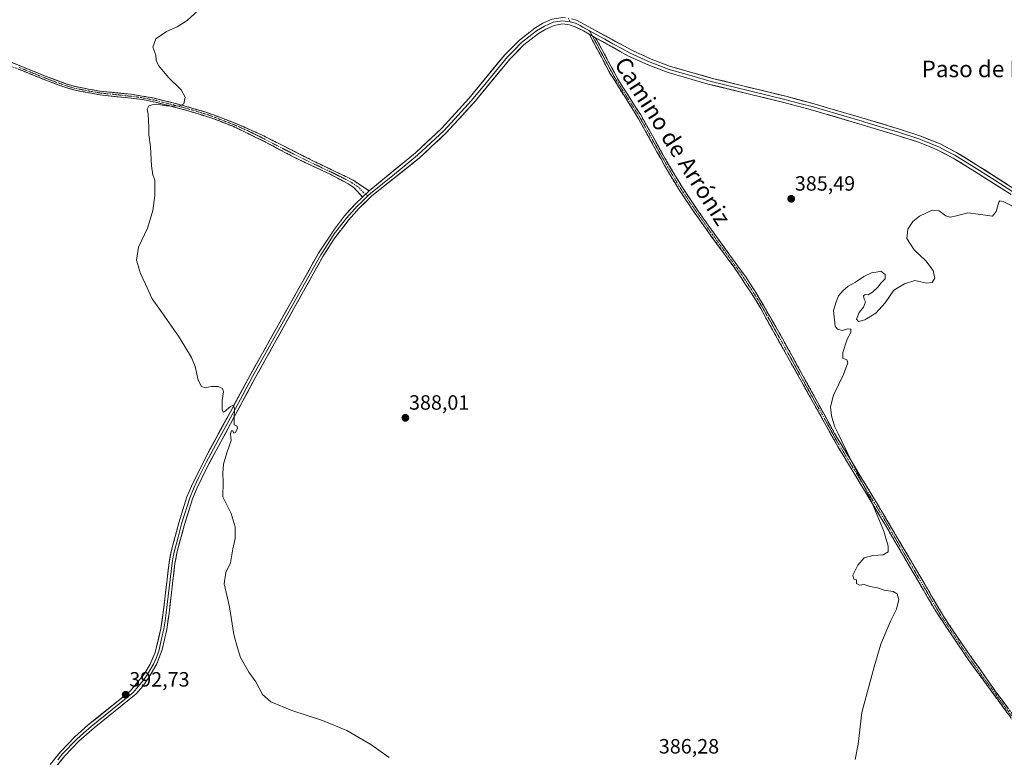
# Model space of a CAD drawing. Units: metres. Extents: x 580426 to 583877, y 4705764 to 4708117.
# Drawn here: x 581151 to 581627, y 4706087 to 4706444 of the extents above; entities that cross this region are included whole.
import ezdxf
from ezdxf.enums import TextEntityAlignment as Align

# ---------------------------------------------------------------- set-up
doc = ezdxf.new("R2010")
doc.units = ezdxf.units.M
doc.header["$MEASUREMENT"] = 0
doc.linetypes.add('TRAZO_Y_PUNTO', pattern=[1, 0.5, -0.25, 0, -0.25])
doc.linetypes.add('TRAZOSX2', pattern=[1.5, 1, -0.5])
for name, color, linetype, lineweight in [('Camino', 19, 'TRAZOSX2', 0), ('Camino Cxs', 19, 'Continuous', 0), ('Camino eje', 19, 'TRAZO_Y_PUNTO', 0), ('Carátula', 7, 'Continuous', 5), ('Curva de nivel normal', 36, 'Continuous', 0), ('Layer 0', 7, 'Continuous', 0), ('Punto de cota en terreno', 7, 'Continuous', 0), ('Rótulo de punto de cota en terreno', 19, 'Continuous', 0), ('Texto cartográfico', 19, 'Continuous', 0)]:
    doc.layers.add(name, color=color, linetype=linetype, lineweight=lineweight)
doc.styles.add('Arial', font='txt', dxfattribs={"height": 0.2})

# ---------------------------------------------------------------- blocks, each defined once
blk = doc.blocks.new('*U184')
at = {"layer": 'Curva de nivel normal', "color": 36, "linetype": 'Continuous', "lineweight": 0}
blk.add_polyline3d([(581632.62, 4706352.8, 385), (581626.84, 4706355.69, 385), (581625.16, 4706355.97, 385), (581624.8, 4706355.26, 385), (581623.4, 4706350.85, 385), (581621.62, 4706348.47, 385), (581619.51, 4706348.87, 385), (581614.79, 4706349.54, 385), (581609.79, 4706350.2, 385), (581604.21, 4706348.63, 385), (581601.27, 4706348.02, 385), (581599.1, 4706348.72, 385), (581595.82, 4706351.07, 385), (581592.49, 4706351.45, 385), (581586.44, 4706348.57, 385), (581583.15, 4706345.91, 385), (581580.77, 4706342.21, 385), (581580.21, 4706337.79, 385), (581583.87, 4706332.28, 385), (581589.46, 4706326.87, 385), (581593, 4706322.32, 385), (581593.76, 4706318.57, 385), (581592.52, 4706316.46, 385), (581589.86, 4706316.1, 385), (581584.04, 4706317.38, 385), (581579.16, 4706315.82, 385), (581573.91, 4706312.76, 385), (581569.82, 4706306.66, 385), (581565.24, 4706301.61, 385), (581560, 4706298.38, 385), (581556.87, 4706297.56, 385), (581555.91, 4706298.75, 385), (581557.14, 4706301.91, 385), (581559.27, 4706304.44, 385), (581560.29, 4706307.04, 385), (581559.63, 4706308.44, 385), (581559.35, 4706309.99, 385), (581560.1, 4706310.57, 385), (581561.57, 4706310.54, 385), (581563.69, 4706311.77, 385), (581566.29, 4706314.12, 385), (581567.82, 4706316.24, 385), (581569.8, 4706318.24, 385), (581569.84, 4706320.3, 385), (581567.63, 4706321.97, 385), (581565.49, 4706321.5, 385), (581563.16, 4706321.13, 385), (581559.49, 4706319.34, 385), (581555.49, 4706316.58, 385), (581551.82, 4706314.71, 385), (581549.36, 4706312.36, 385), (581547.12, 4706310.04, 385), (581546.02, 4706307.1, 385), (581544.71, 4706302.96, 385), (581545.64, 4706295.36, 385), (581546.68, 4706293.94, 385), (581549.08, 4706293.21, 385), (581551.49, 4706294, 385), (581553.16, 4706293.91, 385), (581553.16, 4706292.24, 385), (581551.36, 4706289.11, 385), (581549.23, 4706282.64, 385), (581549.36, 4706279.92, 385), (581551.16, 4706279.07, 385), (581551.67, 4706277.56, 385), (581549.67, 4706272, 385), (581544.82, 4706261.98, 385), (581543.24, 4706256.3, 385), (581543.73, 4706251.89, 385), (581545.25, 4706247, 385), (581547.05, 4706243.47, 385), (581552.56, 4706231.96, 385), (581562.61, 4706211.62, 385), (581569.14, 4706196.2, 385), (581571.23, 4706188.97, 385), (581571.16, 4706186.23, 385), (581568.82, 4706184.64, 385), (581563.82, 4706184.42, 385), (581559.68, 4706183.19, 385), (581556.6, 4706179.78, 385), (581554.17, 4706174.88, 385), (581554.57, 4706173.01, 385), (581555.91, 4706172.65, 385), (581555.9, 4706170.9, 385), (581557.32, 4706170.1, 385), (581559.62, 4706170.43, 385), (581562.49, 4706169.35, 385), (581566.03, 4706168.77, 385), (581569.26, 4706167.66, 385), (581573.56, 4706166.97, 385), (581575.51, 4706165.92, 385), (581576.36, 4706163.1, 385), (581575.26, 4706158.45, 385), (581572.27, 4706152.56, 385), (581567.65, 4706141.56, 385), (581564.44, 4706130.56, 385), (581558.54, 4706108.43, 385), (581556.67, 4706093.12, 385), (581555.21, 4706085.74, 385)], dxfattribs=at)
blk = doc.blocks.new('5PATER')
at = {"layer": 'Carátula', "linetype": 'Continuous', "lineweight": 5}
h = blk.add_hatch(color=250, dxfattribs=at)
edge = h.paths.add_edge_path()
edge.add_ellipse((0, 0.01), major_axis=(-1.33, -1.34), ratio=0.999422, start_angle=0, end_angle=360)

msp = doc.modelspace()

# ---------------------------------------------------------------- linework, layer by layer
at = {"layer": 'Camino', "color": 19, "linetype": 'TRAZOSX2', "lineweight": 0}
for points in [[(581644.11, 4706087.65), (581610.36, 4706133.4), (581594.25, 4706157.46), (581588.34, 4706167.55), (581567.57, 4706202.99), (581546.81, 4706237.18), (581507.23, 4706307.97), (581497.87, 4706322.16), (581496.5, 4706324.02), (581485.48, 4706339.09), (581476.9, 4706351.16), (581470.1, 4706361.33), (581464.92, 4706369.83), (581459.38, 4706379.7), (581450.23, 4706395.98), (581436.64, 4706417.73), (581428.66, 4706432.7), (581426.6, 4706436.58)], [(581429.65, 4706434.88), (581440.74, 4706414.34), (581451.53, 4706397.49), (581464.05, 4706375.12), (581471.68, 4706362.34), (581478.45, 4706352.22), (581487, 4706340.19), (581502.29, 4706319.14), (581508.83, 4706308.95), (581518.81, 4706291.61), (581534.14, 4706263.74), (581545.32, 4706243.42), (581569.19, 4706203.96), (581590.83, 4706167.21), (581598.48, 4706154.21), (581606.82, 4706141.75), (581623.51, 4706118.19), (581635.39, 4706102.11)], [(581316.9, 4706357.72), (581314.26, 4706360.7), (581312.77, 4706362.39), (581309.96, 4706364.25), (581301.62, 4706368.65), (581283.64, 4706377.14), (581268.87, 4706384.92), (581254.66, 4706391.85), (581250.8, 4706393.36), (581244.52, 4706395.82), (581231.52, 4706399.84), (581218.09, 4706403.33), (581210.48, 4706404.95), (581189.77, 4706407.25), (581177.7, 4706409.47), (581172.91, 4706410.89), (581163.74, 4706414.27), (581137.51, 4706424.9)], [(581138.16, 4706426.55), (581164.38, 4706415.93), (581173.47, 4706412.58), (581178.12, 4706411.2), (581184.39, 4706410.05), (581190.03, 4706409.01), (581204.95, 4706407.49), (581215.66, 4706405.73), (581228.18, 4706402.59), (581241.61, 4706398.75), (581250.77, 4706395.24), (581255.31, 4706393.51), (581267.78, 4706388.02), (581292.96, 4706375.33), (581312.33, 4706365.96), (581317.43, 4706362.59), (581320.19, 4706360.77)]]:
    msp.add_lwpolyline(points, dxfattribs=at)
at = {"layer": 'Camino Cxs', "color": 19, "linetype": 'Continuous', "lineweight": 0}
for points in [[(581426.6, 4706436.58), (581429.65, 4706434.88)], [(581320.19, 4706360.77), (581316.9, 4706357.72)]]:
    msp.add_lwpolyline(points, dxfattribs=at)
for points in [[(581630.05, 4706106.71, 384.07), (581627.24, 4706110.53, 384.11), (581624.42, 4706114.34, 384.13), (581621.61, 4706118.15, 384.16), (581618.8, 4706121.96, 384.19), (581615.99, 4706125.78, 384.21), (581613.17, 4706129.59, 384.25), (581610.36, 4706133.4, 384.28), (581607.68, 4706137.41, 384.32), (581604.99, 4706141.42, 384.32), (581602.31, 4706145.43, 384.34), (581599.62, 4706149.44, 384.36), (581596.94, 4706153.45, 384.46), (581594.25, 4706157.46, 384.5), (581592.28, 4706160.82, 384.55), (581590.31, 4706164.19, 384.58), (581588.34, 4706167.55, 384.64), (581586.03, 4706171.49, 384.62), (581583.72, 4706175.43, 384.61), (581581.42, 4706179.36, 384.6), (581579.11, 4706183.3, 384.64), (581576.8, 4706187.24, 384.72), (581574.49, 4706191.18, 384.76), (581572.19, 4706195.11, 384.82), (581569.88, 4706199.05, 384.83), (581567.57, 4706202.99, 384.89), (581564.98, 4706207.26, 384.9), (581562.38, 4706211.54, 384.99), (581559.79, 4706215.81, 385.01), (581557.19, 4706220.09, 385.06), (581554.6, 4706224.36, 385.06), (581552, 4706228.63, 385.1), (581549.41, 4706232.91, 385.12), (581546.81, 4706237.18, 385.17), (581544.48, 4706241.34, 385.17), (581542.15, 4706245.51, 385.2), (581539.83, 4706249.67, 385.21), (581537.5, 4706253.84, 385.29), (581535.17, 4706258, 385.31), (581532.84, 4706262.16, 385.35), (581530.51, 4706266.33, 385.32), (581528.18, 4706270.49, 385.31), (581525.86, 4706274.66, 385.23), (581523.53, 4706278.82, 385.24), (581521.2, 4706282.99, 385.17), (581518.87, 4706287.15, 385.21), (581516.54, 4706291.31, 385.19), (581514.21, 4706295.48, 385.22), (581511.89, 4706299.64, 385.24), (581509.56, 4706303.81, 385.23), (581507.23, 4706307.97, 385.27), (581504.89, 4706311.52, 385.31), (581502.55, 4706315.07, 385.37), (581500.21, 4706318.61, 385.38), (581497.87, 4706322.16, 385.41), (581496.5, 4706324.02, 385.36), (581493.75, 4706327.79, 385.43), (581490.99, 4706331.56, 385.44), (581488.24, 4706335.32, 385.51), (581485.48, 4706339.09, 385.51), (581482.62, 4706343.11, 385.55), (581479.76, 4706347.14, 385.63), (581476.9, 4706351.16, 385.7), (581474.63, 4706354.55, 385.75), (581472.37, 4706357.94, 385.76), (581470.1, 4706361.33, 385.81), (581467.51, 4706365.58, 385.9), (581464.92, 4706369.83, 385.98), (581463.07, 4706373.12, 386.02), (581461.23, 4706376.41, 386.05), (581459.38, 4706379.7, 386.17), (581457.09, 4706383.77, 386.24), (581454.81, 4706387.84, 386.25), (581452.52, 4706391.91, 386.34), (581450.23, 4706395.98, 386.4), (581447.97, 4706399.61, 386.49), (581445.7, 4706403.23, 386.5), (581443.44, 4706406.86, 386.59), (581441.17, 4706410.48, 386.64), (581438.91, 4706414.11, 386.77), (581436.64, 4706417.73, 386.84), (581434.65, 4706421.47, 386.96), (581432.65, 4706425.22, 387.05), (581430.66, 4706428.96, 387.15), (581428.66, 4706432.7, 387.36), (581426.6, 4706436.58, 387.49), (581429.65, 4706434.88, 387.47), (581429.65, 4706434.88, 387.47), (581431.87, 4706430.77, 387.28), (581434.09, 4706426.66, 387.11), (581436.3, 4706422.56, 386.95), (581438.52, 4706418.45, 386.83), (581440.74, 4706414.34, 386.69), (581442.9, 4706410.97, 386.63), (581445.06, 4706407.6, 386.55), (581447.21, 4706404.23, 386.48), (581449.37, 4706400.86, 386.47), (581451.53, 4706397.49, 386.36), (581453.62, 4706393.76, 386.32), (581455.7, 4706390.03, 386.22), (581457.79, 4706386.31, 386.2), (581459.88, 4706382.58, 386.14), (581461.96, 4706378.85, 386.05), (581464.05, 4706375.12, 386.04), (581466.59, 4706370.86, 385.91), (581469.14, 4706366.6, 385.89), (581471.68, 4706362.34, 385.71), (581473.94, 4706358.97, 385.71), (581476.19, 4706355.59, 385.63), (581478.45, 4706352.22, 385.64), (581481.3, 4706348.21, 385.49), (581484.15, 4706344.2, 385.53), (581487, 4706340.19, 385.45), (581489.55, 4706336.68, 385.47), (581492.1, 4706333.17, 385.37), (581494.65, 4706329.67, 385.39), (581497.19, 4706326.16, 385.34), (581499.74, 4706322.65, 385.37), (581502.29, 4706319.14, 385.3), (581504.47, 4706315.74, 385.28), (581506.65, 4706312.35, 385.18), (581508.83, 4706308.95, 385.2), (581510.83, 4706305.48, 385.15), (581512.82, 4706302.01, 385.16), (581514.82, 4706298.55, 385.16), (581516.81, 4706295.08, 385.11), (581518.81, 4706291.61, 385.14), (581521, 4706287.63, 385.08), (581523.19, 4706283.65, 385.12), (581525.38, 4706279.67, 385.12), (581527.57, 4706275.68, 385.16), (581529.76, 4706271.7, 385.24), (581531.95, 4706267.72, 385.23), (581534.14, 4706263.74, 385.29), (581536.38, 4706259.68, 385.24), (581538.61, 4706255.61, 385.19), (581540.85, 4706251.55, 385.12), (581543.08, 4706247.48, 385.1), (581545.32, 4706243.42, 385.06), (581547.71, 4706239.47, 385.06), (581550.09, 4706235.53, 385.02), (581552.48, 4706231.58, 385), (581554.87, 4706227.64, 384.97), (581557.26, 4706223.69, 384.95), (581559.64, 4706219.74, 384.94), (581562.03, 4706215.8, 384.9), (581564.42, 4706211.85, 384.87), (581566.8, 4706207.91, 384.77), (581569.19, 4706203.96, 384.79), (581571.59, 4706199.88, 384.71), (581574, 4706195.79, 384.72), (581576.4, 4706191.71, 384.64), (581578.81, 4706187.63, 384.61), (581581.21, 4706183.54, 384.49), (581583.62, 4706179.46, 384.53), (581586.02, 4706175.38, 384.54), (581588.43, 4706171.29, 384.58), (581590.83, 4706167.21, 384.58), (581592.74, 4706163.96, 384.53), (581594.66, 4706160.71, 384.49), (581596.57, 4706157.46, 384.43), (581598.48, 4706154.21, 384.41), (581601.26, 4706150.06, 384.32), (581604.04, 4706145.9, 384.3), (581606.82, 4706141.75, 384.29), (581609.6, 4706137.82, 384.3), (581612.38, 4706133.9, 384.25), (581615.17, 4706129.97, 384.2), (581617.95, 4706126.04, 384.17), (581620.73, 4706122.12, 384.14), (581623.51, 4706118.19, 384.14), (581626.48, 4706114.17, 384.1), (581629.45, 4706110.15, 384.08)], [(581146.9, 4706423.01, 391.28), (581151.27, 4706421.24, 391.16), (581155.64, 4706419.47, 391.11), (581160.01, 4706417.7, 391.06), (581164.38, 4706415.93, 390.95), (581168.93, 4706414.26, 390.87), (581173.47, 4706412.58, 390.83), (581178.12, 4706411.2, 390.76), (581181.26, 4706410.63, 390.7), (581184.39, 4706410.05, 390.62), (581187.21, 4706409.53, 390.55), (581190.03, 4706409.01, 390.48), (581195, 4706408.5, 390.4), (581199.98, 4706408, 390.38), (581204.95, 4706407.49, 390.35), (581208.52, 4706406.9, 390.27), (581212.09, 4706406.32, 390.17), (581215.66, 4706405.73, 390.11), (581219.83, 4706404.68, 390.08), (581224.01, 4706403.64, 390.06), (581228.18, 4706402.59, 389.98), (581232.66, 4706401.31, 389.87), (581237.13, 4706400.03, 389.79), (581241.61, 4706398.75, 389.76), (581246.19, 4706397, 389.68), (581250.77, 4706395.24, 389.6), (581255.31, 4706393.51, 389.58), (581259.47, 4706391.68, 389.51), (581263.62, 4706389.85, 389.46), (581267.78, 4706388.02, 389.41), (581271.98, 4706385.91, 389.34), (581276.17, 4706383.79, 389.31), (581280.37, 4706381.68, 389.21), (581284.57, 4706379.56, 389.16), (581288.76, 4706377.45, 389.11), (581292.96, 4706375.33, 389.04), (581296.83, 4706373.46, 389.04), (581300.71, 4706371.58, 388.97), (581304.58, 4706369.71, 388.96), (581308.46, 4706367.83, 388.92), (581312.33, 4706365.96, 388.82), (581314.88, 4706364.28, 388.71), (581317.43, 4706362.59, 388.68), (581320.19, 4706360.77, 388.66), (581320.19, 4706360.77, 388.66), (581316.9, 4706357.72, 388.75), (581314.26, 4706360.7, 388.74), (581312.77, 4706362.39, 388.75), (581309.96, 4706364.25, 388.83), (581305.79, 4706366.45, 388.93), (581301.62, 4706368.65, 388.96), (581297.13, 4706370.77, 388.96), (581292.63, 4706372.9, 389.01), (581288.14, 4706375.02, 389.06), (581283.64, 4706377.14, 389.13), (581279.95, 4706379.09, 389.17), (581276.26, 4706381.03, 389.25), (581272.56, 4706382.98, 389.3), (581268.87, 4706384.92, 389.35), (581265.32, 4706386.65, 389.41), (581261.77, 4706388.39, 389.44), (581258.21, 4706390.12, 389.49), (581254.66, 4706391.85, 389.55), (581250.8, 4706393.36, 389.58), (581247.66, 4706394.59, 389.6), (581244.52, 4706395.82, 389.65), (581240.19, 4706397.16, 389.72), (581235.85, 4706398.5, 389.75), (581231.52, 4706399.84, 389.83), (581227.04, 4706401, 389.91), (581222.57, 4706402.17, 390), (581218.09, 4706403.33, 390.01), (581214.29, 4706404.14, 390.04), (581210.48, 4706404.95, 390.12), (581206.34, 4706405.41, 390.22), (581202.2, 4706405.87, 390.31), (581198.05, 4706406.33, 390.36), (581193.91, 4706406.79, 390.42), (581189.77, 4706407.25, 390.49), (581185.75, 4706407.99, 390.54), (581181.72, 4706408.73, 390.61), (581177.7, 4706409.47, 390.73), (581172.91, 4706410.89, 390.82), (581168.33, 4706412.58, 390.86), (581163.74, 4706414.27, 390.91), (581159.37, 4706416.04, 391.02), (581155, 4706417.81, 391.1), (581150.63, 4706419.59, 391.15)]]:
    msp.add_polyline3d(points, dxfattribs=at)
at = {"layer": 'Camino eje', "color": 19, "linetype": 'TRAZO_Y_PUNTO', "lineweight": 0}
for points in [[(581416.54, 4706444.28), (581417.31, 4706442.58)], [(581426.81, 4706438.17), (581428.13, 4706435.73)], [(581428.13, 4706435.73), (581429.16, 4706433.79), (581430.85, 4706430.64), (581434.84, 4706423.16), (581438.69, 4706416.04), (581445.49, 4706405.16), (581450.88, 4706396.74), (581455.46, 4706388.6), (581461.72, 4706377.41), (581464.49, 4706372.48), (581468.3, 4706366.09), (581470.89, 4706361.84), (581477.68, 4706351.69), (581486.24, 4706339.64), (581491.75, 4706332.11), (581499.4, 4706321.58), (581500.08, 4706320.65), (581504.76, 4706313.56), (581508.03, 4706308.46), (581513.02, 4706299.79), (581522.92, 4706282.09), (581530.58, 4706268.16), (581540.48, 4706250.46), (581546.07, 4706240.3), (581558, 4706220.57), (581568.38, 4706203.48), (581578.77, 4706185.76), (581589.59, 4706167.38), (581592.54, 4706162.34), (581596.37, 4706155.84), (581608.59, 4706137.58), (581616.94, 4706125.8), (581625.37, 4706114.36), (581631.31, 4706106.32)], [(581318.55, 4706359.25), (581317.17, 4706360.16), (581315.85, 4706361.65), (581315.1, 4706362.49), (581311.15, 4706365.11), (581306.98, 4706367.31), (581297.29, 4706371.99), (581288.3, 4706376.24), (581275.71, 4706382.58), (581268.33, 4706386.47), (581261.22, 4706389.94), (581254.99, 4706392.68), (581253.06, 4706393.44), (581250.79, 4706394.3), (581247.65, 4706395.53), (581243.07, 4706397.29), (581236.57, 4706399.3), (581229.85, 4706401.22), (581223.14, 4706402.96), (581216.88, 4706404.53), (581213.07, 4706405.34), (581207.72, 4706406.22), (581197.36, 4706407.37), (581189.9, 4706408.13), (581181.05, 4706409.76), (581177.91, 4706410.34), (581173.19, 4706411.74), (581164.06, 4706415.1), (581150.95, 4706420.42)], [(581319.55, 4706358.35), (581318.55, 4706359.25)]]:
    msp.add_lwpolyline(points, dxfattribs=at)
at = {"layer": 'Curva de nivel normal', "color": 36, "linetype": 'Continuous', "lineweight": 0}
msp.add_polyline3d([(581239.47, 4706449.92, 390), (581232.14, 4706443.2, 390), (581227.26, 4706440.06, 390), (581222.06, 4706437.87, 390), (581216.93, 4706434.25, 390), (581215.49, 4706430.25, 390), (581216.96, 4706426.5, 390), (581217.17, 4706423.94, 390), (581218.28, 4706421.38, 390), (581223.13, 4706415.57, 390), (581229.19, 4706409.63, 390), (581231.09, 4706406.03, 390), (581230.43, 4706402.82, 390), (581228.2, 4706401.82, 390), (581222.15, 4706401.84, 390), (581219.21, 4706402.38, 390), (581215.84, 4706402.53, 390), (581213.62, 4706401.97, 390), (581212.73, 4706400.24, 390), (581213.23, 4706397.91, 390), (581213.32, 4706394.57, 390), (581213.6, 4706391.87, 390), (581213.52, 4706387.9, 390), (581214.28, 4706382.06, 390), (581214.85, 4706372.95, 390), (581215.56, 4706368.46, 390), (581216.43, 4706365.91, 390), (581216.44, 4706362.47, 390), (581216.53, 4706358.5, 390), (581215.46, 4706351.23, 390), (581214.26, 4706346.93, 390), (581212.95, 4706342.66, 390), (581208.5, 4706333.51, 390), (581207.56, 4706327.33, 390), (581209.44, 4706320.88, 390), (581211.88, 4706315.66, 390), (581215.17, 4706308.6, 390), (581220.02, 4706301.78, 390), (581227.93, 4706290.56, 390), (581230.93, 4706285.48, 390), (581234.21, 4706280.18, 390), (581235.97, 4706275.74, 390), (581237.48, 4706269.26, 390), (581239.1, 4706266.2, 390), (581240.8, 4706265.56, 390), (581243.65, 4706266.08, 390), (581247.14, 4706266.07, 390), (581249.21, 4706265.24, 390), (581249.64, 4706263.62, 390), (581248.95, 4706259.41, 390), (581248.97, 4706254.93, 390), (581249.46, 4706253.76, 390), (581250.04, 4706253.94, 390), (581252.99, 4706256.41, 390), (581254.5, 4706257.12, 390), (581255.04, 4706255.43, 390), (581254.91, 4706250.71, 390), (581254.77, 4706247.62, 390), (581256.13, 4706247.06, 390), (581256.37, 4706245.96, 390), (581255.48, 4706243.95, 390), (581254.59, 4706243.58, 390), (581254.17, 4706244.74, 390), (581253.47, 4706244.76, 390), (581253.02, 4706243.26, 390), (581253.31, 4706240.08, 390), (581251.25, 4706234.02, 390), (581249.67, 4706228.49, 390), (581249.34, 4706224.31, 390), (581249.46, 4706219.94, 390), (581249.4, 4706212.7, 390), (581253.4, 4706204.66, 390), (581255.26, 4706198.23, 390), (581255.24, 4706192.56, 390), (581254.24, 4706187.56, 390), (581253.09, 4706180.9, 390), (581250.79, 4706176.18, 390), (581250.02, 4706170.72, 390), (581252.51, 4706159.52, 390), (581254.7, 4706146.12, 390), (581256.5, 4706139.73, 390), (581257.92, 4706135.01, 390), (581261.9, 4706128, 390), (581265.28, 4706123.2, 390), (581268.48, 4706117.14, 390), (581272.65, 4706113.6, 390), (581282.73, 4706109.36, 390), (581297.58, 4706104.54, 390), (581309.39, 4706099.77, 390), (581320.91, 4706093, 390), (581329.85, 4706086.6, 390)], dxfattribs=at)
at = {"layer": 'Layer 0', "linetype": 'Continuous', "lineweight": 0}
for points in [[(581426.6, 4706436.58), (581423.79, 4706438.14), (581419.28, 4706440.36), (581417.05, 4706441.04), (581413.65, 4706441.51), (581409.66, 4706440.81), (581405.61, 4706439.02), (581402.04, 4706436.94), (581394.94, 4706431.37), (581388.16, 4706424.53), (581370.77, 4706403.42), (581357.47, 4706388.84), (581344.57, 4706376.81), (581321.39, 4706358.3), (581315.3, 4706352.39), (581310.12, 4706346.61), (581303.19, 4706337.6), (581297.79, 4706329.09), (581265.02, 4706270.26), (581253.07, 4706248.07), (581241.45, 4706226.51), (581236.74, 4706216.8), (581234.67, 4706211.77), (581230.77, 4706199.34), (581227.27, 4706186.39), (581226.18, 4706180.59), (581223.38, 4706156.45), (581222.19, 4706148.61), (581220.04, 4706138.85), (581217.43, 4706131.93), (581213.6, 4706125.32), (581210.67, 4706121.25), (581207.35, 4706117.52), (581187.11, 4706101.09), (581179.67, 4706094.56), (581172.92, 4706087.5), (581168.16, 4706081.7)], [(581417.31, 4706442.58), (581416.27, 4706442.74), (581413.63, 4706443.11), (581409.2, 4706442.34), (581404.89, 4706440.43), (581401.15, 4706438.25), (581397.44, 4706435.34), (581393.89, 4706432.55), (581390.38, 4706429.01), (581386.99, 4706425.59), (581378.28, 4706415.01), (581369.58, 4706404.46), (581363, 4706397.24), (581356.35, 4706389.95), (581349.9, 4706383.94), (581343.53, 4706378), (581332.38, 4706368.79), (581320.79, 4706359.54), (581319.55, 4706358.35)], [(581320.19, 4706360.77), (581342.48, 4706379.19), (581355.22, 4706391.06), (581368.39, 4706405.49), (581385.81, 4706426.65), (581392.84, 4706433.73), (581400.26, 4706439.56), (581404.17, 4706441.84), (581408.73, 4706443.86), (581413.6, 4706444.71), (581415.1, 4706444.5)], [(581417.31, 4706442.58), (581418.63, 4706442.21), (581419.9, 4706441.83), (581422.15, 4706440.72), (581423.56, 4706439.94), (581426.81, 4706438.17)], [(581417.97, 4706444.06), (581420.51, 4706443.3), (581447.15, 4706428.79), (581456.63, 4706424.48), (581465.92, 4706420.91), (581486.92, 4706415.04), (581522.42, 4706406.36), (581535.49, 4706402.88), (581540.75, 4706401.34), (581558.52, 4706396.11), (581561.26, 4706395.3), (581576.7, 4706390.63), (581587.01, 4706387.26), (581596.31, 4706383.56), (581604.22, 4706379.39), (581614.9, 4706372.79), (581632.36, 4706361.68)], [(581426.6, 4706436.58), (581429.65, 4706434.88)], [(581426.81, 4706438.17), (581434.09, 4706434.19), (581438.08, 4706431.97), (581442.4, 4706429.62), (581446.39, 4706427.4), (581456.02, 4706423.02), (581460.69, 4706421.23), (581465.33, 4706419.44), (581475.05, 4706416.69), (581485.55, 4706413.76), (581503.52, 4706409.37), (581521.27, 4706405.03), (581528.53, 4706403.1), (581535.07, 4706401.36), (581537.7, 4706400.59), (581549.69, 4706397.07), (581558.57, 4706394.45), (581559.94, 4706394.05), (581576.23, 4706389.12), (581586.48, 4706385.77), (581587.92, 4706385.2), (581595.65, 4706382.13), (581599.6, 4706380.04), (581603.44, 4706378.02), (581614.06, 4706371.45), (581622.79, 4706365.9), (581631.54, 4706360.34)], [(581630.71, 4706358.99), (581613.22, 4706370.11), (581602.65, 4706376.64), (581594.98, 4706380.69), (581588.82, 4706383.14), (581585.94, 4706384.28), (581575.75, 4706387.61), (581558.62, 4706392.79), (581534.64, 4706399.84), (581520.12, 4706403.69), (581484.17, 4706412.47), (581464.74, 4706417.97), (581455.41, 4706421.56), (581445.63, 4706426.01), (581429.65, 4706434.88)], [(581320.19, 4706360.77), (581316.9, 4706357.72)], [(581165.81, 4706083.33), (581170.79, 4706089.39), (581177.69, 4706096.61), (581184.26, 4706102.39), (581204.55, 4706118.82), (581211.27, 4706126.97), (581214.15, 4706131.78), (581216.64, 4706137.44), (581219.4, 4706149.15), (581220.56, 4706156.83), (581223.36, 4706181.02), (581224.5, 4706187.02), (581228.04, 4706200.14), (581231.99, 4706212.74), (581234.15, 4706217.98), (581241.24, 4706232.25), (581252.98, 4706253.96), (581262.52, 4706271.61), (581295.64, 4706330.58), (581303.36, 4706342.32), (581308.13, 4706348.64), (581313.51, 4706354.46), (581316.9, 4706357.72)], [(581319.55, 4706358.35), (581319.12, 4706357.99), (581316.1, 4706355.06), (581314.41, 4706353.43), (581311.72, 4706350.52), (581309.13, 4706347.63), (581306.74, 4706344.47), (581303.28, 4706339.96), (581299.42, 4706334.09), (581296.72, 4706329.84), (581280.16, 4706300.35), (581263.77, 4706270.94), (581259, 4706262.11), (581253.03, 4706251.02), (581247.16, 4706240.16), (581241.35, 4706229.38), (581237.8, 4706222.25), (581235.45, 4706217.39), (581233.33, 4706212.26), (581229.41, 4706199.74), (581227.66, 4706193.27), (581225.89, 4706186.71), (581225.32, 4706183.71), (581224.77, 4706180.81), (581223.37, 4706168.71), (581221.97, 4706156.64), (581221.39, 4706152.8), (581220.8, 4706148.88), (581219.72, 4706144), (581218.34, 4706138.15), (581217.04, 4706134.69), (581215.79, 4706131.86), (581213.88, 4706128.55), (581212.44, 4706126.15), (581210.97, 4706124.11), (581207.61, 4706120.04), (581205.95, 4706118.17), (581195.83, 4706109.96), (581185.69, 4706101.74), (581181.97, 4706098.48), (581178.68, 4706095.59), (581171.86, 4706088.45), (581169.48, 4706085.55)]]:
    msp.add_lwpolyline(points, dxfattribs=at)
for points in [[(581168.3, 4706086.36, 394.21), (581170.79, 4706089.39, 394.11), (581174.24, 4706093, 393.83), (581177.69, 4706096.61, 393.54), (581180.98, 4706099.5, 393.43), (581184.26, 4706102.39, 393.21), (581187.64, 4706105.13, 393.11), (581191.02, 4706107.87, 392.99), (581194.41, 4706110.61, 392.83), (581197.79, 4706113.34, 392.73), (581201.17, 4706116.08, 392.59), (581204.55, 4706118.82, 392.51), (581206.79, 4706121.54, 392.41), (581209.03, 4706124.25, 392.35), (581211.27, 4706126.97, 392.31), (581212.71, 4706129.38, 392.24), (581214.15, 4706131.78, 392.21), (581215.4, 4706134.61, 392.14), (581216.64, 4706137.44, 391.99), (581217.56, 4706141.34, 391.88), (581218.48, 4706145.25, 391.84), (581219.4, 4706149.15, 391.81), (581219.98, 4706152.99, 391.75), (581220.56, 4706156.83, 391.66), (581221.12, 4706161.67, 391.56), (581221.68, 4706166.51, 391.45), (581222.24, 4706171.34, 391.36), (581222.8, 4706176.18, 391.26), (581223.36, 4706181.02, 391.17), (581223.93, 4706184.02, 391.13), (581224.5, 4706187.02, 391.11), (581225.68, 4706191.39, 391.06), (581226.86, 4706195.77, 390.97), (581228.04, 4706200.14, 390.84), (581229.36, 4706204.34, 390.76), (581230.67, 4706208.54, 390.78), (581231.99, 4706212.74, 390.71), (581233.07, 4706215.36, 390.65), (581234.15, 4706217.98, 390.61), (581235.92, 4706221.55, 390.56), (581237.7, 4706225.12, 390.45), (581239.47, 4706228.68, 390.4), (581241.24, 4706232.25, 390.39), (581243.59, 4706236.59, 390.24), (581245.94, 4706240.93, 390.22), (581248.28, 4706245.28, 390.11), (581250.63, 4706249.62, 390.06), (581252.98, 4706253.96, 389.98), (581254.89, 4706257.49, 389.93), (581256.8, 4706261.02, 389.87), (581258.7, 4706264.55, 389.76), (581260.61, 4706268.08, 389.74), (581262.52, 4706271.61, 389.64), (581264.89, 4706275.82, 389.58), (581267.25, 4706280.03, 389.51), (581269.62, 4706284.25, 389.44), (581271.98, 4706288.46, 389.38), (581274.35, 4706292.67, 389.33), (581276.71, 4706296.88, 389.27), (581279.08, 4706301.1, 389.18), (581281.45, 4706305.31, 389.16), (581283.81, 4706309.52, 389.08), (581286.18, 4706313.73, 389.21), (581288.54, 4706317.94, 389.09), (581290.91, 4706322.16, 389.11), (581293.27, 4706326.37, 389), (581295.64, 4706330.58, 389), (581298.21, 4706334.49, 388.95), (581300.79, 4706338.41, 388.97), (581303.36, 4706342.32, 388.88), (581305.75, 4706345.48, 388.86), (581308.13, 4706348.64, 388.79), (581310.82, 4706351.55, 388.83), (581313.51, 4706354.46, 388.78), (581316.9, 4706357.72, 388.75), (581320.19, 4706360.77, 388.66), (581323.91, 4706363.84, 388.62), (581327.62, 4706366.91, 388.55), (581331.34, 4706369.98, 388.54), (581335.05, 4706373.05, 388.52), (581338.77, 4706376.12, 388.48), (581342.48, 4706379.19, 388.49), (581345.67, 4706382.16, 388.48), (581348.85, 4706385.13, 388.44), (581352.04, 4706388.09, 388.4), (581355.22, 4706391.06, 388.36), (581358.51, 4706394.67, 388.35), (581361.81, 4706398.28, 388.32), (581365.1, 4706401.88, 388.34), (581368.39, 4706405.49, 388.29), (581371.29, 4706409.02, 388.24), (581374.2, 4706412.54, 388.16), (581377.1, 4706416.07, 388.11), (581380, 4706419.6, 388.07), (581382.91, 4706423.12, 388.06), (581385.81, 4706426.65, 388.01), (581389.33, 4706430.19, 387.96), (581392.84, 4706433.73, 387.95), (581396.55, 4706436.65, 387.93), (581400.26, 4706439.56, 387.84), (581404.17, 4706441.84, 387.79), (581408.73, 4706443.86, 387.85)], [(581630.71, 4706358.99, 385.37), (581627.21, 4706361.21, 385.35), (581623.71, 4706363.44, 385.45), (581620.22, 4706365.66, 385.44), (581616.72, 4706367.89, 385.52), (581613.22, 4706370.11, 385.5), (581609.7, 4706372.29, 385.57), (581606.17, 4706374.46, 385.65), (581602.65, 4706376.64, 385.64), (581598.82, 4706378.67, 385.74), (581594.98, 4706380.69, 385.77), (581591.9, 4706381.92, 385.83), (581588.82, 4706383.14, 385.94), (581585.94, 4706384.28, 385.99), (581582.54, 4706385.39, 386.01), (581579.15, 4706386.5, 386.01), (581575.75, 4706387.61, 386.04), (581571.47, 4706388.91, 386.02), (581567.19, 4706390.2, 385.99), (581562.9, 4706391.5, 385.98), (581558.62, 4706392.79, 386.03), (581553.82, 4706394.2, 386.06), (581549.03, 4706395.61, 386.03), (581544.23, 4706397.02, 386.06), (581539.44, 4706398.43, 386.11), (581534.64, 4706399.84, 386.12), (581531.01, 4706400.8, 386.15), (581527.38, 4706401.77, 386.22), (581523.75, 4706402.73, 386.3), (581520.12, 4706403.69, 386.37), (581515.63, 4706404.79, 386.42), (581511.13, 4706405.89, 386.47), (581506.64, 4706406.98, 386.5), (581502.15, 4706408.08, 386.56), (581497.65, 4706409.18, 386.63), (581493.16, 4706410.28, 386.66), (581488.66, 4706411.37, 386.71), (581484.17, 4706412.47, 386.78), (581480.28, 4706413.57, 386.84), (581476.4, 4706414.67, 386.86), (581472.51, 4706415.77, 386.92), (581468.63, 4706416.87, 386.95), (581464.74, 4706417.97, 387.02), (581460.08, 4706419.77, 387.1), (581455.41, 4706421.56, 387.15), (581452.15, 4706423.04, 387.2), (581448.89, 4706424.53, 387.22), (581445.63, 4706426.01, 387.26), (581441.64, 4706428.23, 387.34), (581437.64, 4706430.45, 387.36), (581433.65, 4706432.66, 387.43), (581429.65, 4706434.88, 387.47), (581426.6, 4706436.58, 387.49), (581423.79, 4706438.14, 387.51), (581421.54, 4706439.25, 387.5), (581419.28, 4706440.36, 387.57), (581417.05, 4706441.04, 387.62), (581413.65, 4706441.51, 387.71), (581409.66, 4706440.81, 387.75), (581405.61, 4706439.02, 387.73), (581402.04, 4706436.94, 387.8), (581398.49, 4706434.16, 387.84), (581394.94, 4706431.37, 387.9), (581391.55, 4706427.95, 387.89), (581388.16, 4706424.53, 387.95), (581385.26, 4706421.01, 387.99), (581382.36, 4706417.49, 388.03), (581379.47, 4706413.98, 388.07), (581376.57, 4706410.46, 388.15), (581373.67, 4706406.94, 388.19), (581370.77, 4706403.42, 388.22), (581367.45, 4706399.78, 388.25), (581364.12, 4706396.13, 388.25), (581360.8, 4706392.49, 388.29), (581357.47, 4706388.84, 388.29), (581354.25, 4706385.83, 388.31), (581351.02, 4706382.83, 388.33), (581347.8, 4706379.82, 388.35), (581344.57, 4706376.81, 388.35), (581340.71, 4706373.73, 388.35), (581336.84, 4706370.64, 388.4), (581332.98, 4706367.56, 388.43), (581329.12, 4706364.47, 388.45), (581325.25, 4706361.39, 388.51), (581321.39, 4706358.3, 388.59), (581318.35, 4706355.35, 388.64), (581315.3, 4706352.39, 388.69), (581312.71, 4706349.5, 388.74), (581310.12, 4706346.61, 388.75), (581307.81, 4706343.61, 388.83), (581305.5, 4706340.6, 388.86), (581303.19, 4706337.6, 388.9), (581301.39, 4706334.76, 388.93), (581299.59, 4706331.93, 388.89), (581297.79, 4706329.09, 388.94), (581295.45, 4706324.89, 388.98), (581293.11, 4706320.69, 389.03), (581290.77, 4706316.48, 389.08), (581288.43, 4706312.28, 389.1), (581286.09, 4706308.08, 389.1), (581283.75, 4706303.88, 389.14), (581281.41, 4706299.68, 389.17), (581279.06, 4706295.47, 389.22), (581276.72, 4706291.27, 389.29), (581274.38, 4706287.07, 389.3), (581272.04, 4706282.87, 389.43), (581269.7, 4706278.66, 389.43), (581267.36, 4706274.46, 389.54), (581265.02, 4706270.26, 389.57), (581263.03, 4706266.56, 389.64), (581261.04, 4706262.86, 389.69), (581259.05, 4706259.17, 389.8), (581257.05, 4706255.47, 389.87), (581255.06, 4706251.77, 389.92), (581253.07, 4706248.07, 390), (581250.75, 4706243.76, 390.09), (581248.42, 4706239.45, 390.16), (581246.1, 4706235.13, 390.21), (581243.77, 4706230.82, 390.29), (581241.45, 4706226.51, 390.36), (581239.88, 4706223.27, 390.36), (581238.31, 4706220.04, 390.49), (581236.74, 4706216.8, 390.55), (581235.71, 4706214.29, 390.57), (581234.67, 4706211.77, 390.62), (581233.37, 4706207.63, 390.7), (581232.07, 4706203.48, 390.71), (581230.77, 4706199.34, 390.76), (581229.6, 4706195.02, 390.87), (581228.44, 4706190.71, 390.97), (581227.27, 4706186.39, 391.05), (581226.73, 4706183.49, 391.09), (581226.18, 4706180.59, 391.15), (581225.62, 4706175.76, 391.22), (581225.06, 4706170.93, 391.26), (581224.5, 4706166.11, 391.33), (581223.94, 4706161.28, 391.42), (581223.38, 4706156.45, 391.5), (581222.79, 4706152.53, 391.61), (581222.19, 4706148.61, 391.72), (581221.12, 4706143.73, 391.8), (581220.04, 4706138.85, 391.82), (581218.74, 4706135.39, 391.95), (581217.43, 4706131.93, 392.11), (581215.52, 4706128.63, 392.2), (581213.6, 4706125.32, 392.23), (581212.14, 4706123.29, 392.34), (581210.67, 4706121.25, 392.34), (581207.35, 4706117.52, 392.48), (581203.98, 4706114.78, 392.54), (581200.6, 4706112.04, 392.7), (581197.23, 4706109.31, 392.81), (581193.86, 4706106.57, 392.9), (581190.48, 4706103.83, 392.96), (581187.11, 4706101.09, 393.14), (581183.39, 4706097.83, 393.32), (581179.67, 4706094.56, 393.47), (581176.3, 4706091.03, 393.72), (581172.92, 4706087.5, 394), (581170.54, 4706084.6, 394.04)], [(581417.97, 4706444.06, 387.7), (581420.51, 4706443.3, 387.66), (581424.32, 4706441.23, 387.59), (581428.12, 4706439.15, 387.58), (581431.93, 4706437.08, 387.56), (581435.73, 4706435.01, 387.49), (581439.54, 4706432.94, 387.43), (581443.34, 4706430.86, 387.35), (581447.15, 4706428.79, 387.32), (581450.31, 4706427.35, 387.26), (581453.47, 4706425.92, 387.21), (581456.63, 4706424.48, 387.19), (581461.28, 4706422.7, 387.16), (581465.92, 4706420.91, 387.08), (581470.12, 4706419.74, 387.03), (581474.32, 4706418.56, 387.01), (581478.52, 4706417.39, 386.96), (581482.72, 4706416.21, 386.9), (581486.92, 4706415.04, 386.85), (581491.36, 4706413.96, 386.81), (581495.8, 4706412.87, 386.78), (581500.23, 4706411.79, 386.69), (581504.67, 4706410.7, 386.63), (581509.11, 4706409.62, 386.59), (581513.55, 4706408.53, 386.56), (581517.98, 4706407.45, 386.5), (581522.42, 4706406.36, 386.44), (581526.78, 4706405.2, 386.38), (581531.13, 4706404.04, 386.35), (581535.49, 4706402.88, 386.32), (581538.12, 4706402.11, 386.3), (581540.75, 4706401.34, 386.29), (581545.19, 4706400.03, 386.23), (581549.64, 4706398.73, 386.21), (581554.08, 4706397.42, 386.18), (581558.52, 4706396.11, 386.15), (581561.26, 4706395.3, 386.13), (581565.12, 4706394.13, 386.12), (581568.98, 4706392.97, 386.08), (581572.84, 4706391.8, 386.05), (581576.7, 4706390.63, 386.08), (581580.14, 4706389.51, 386.08), (581583.57, 4706388.38, 386.07), (581587.01, 4706387.26, 386.04), (581590.11, 4706386.03, 386.01), (581593.21, 4706384.79, 385.98), (581596.31, 4706383.56, 385.97), (581600.27, 4706381.48, 385.91), (581604.22, 4706379.39, 385.87), (581607.78, 4706377.19, 385.81), (581611.34, 4706374.99, 385.77), (581614.9, 4706372.79, 385.73), (581618.39, 4706370.57, 385.69), (581621.88, 4706368.35, 385.64), (581625.38, 4706366.12, 385.65), (581628.87, 4706363.9, 385.59)]]:
    msp.add_polyline3d(points, dxfattribs=at)

# ---------------------------------------------------------------- block references
at = {"layer": 'Curva de nivel normal', "color": 36, "linetype": 'Continuous', "lineweight": 0}
msp.add_blockref('*U184', (0, 0), dxfattribs=at)
at = {"layer": 'Punto de cota en terreno', "linetype": 'Continuous', "lineweight": 0}
for p in [(581524.32, 4706356.93, 385.49), (581337.66, 4706250.97, 388.01), (581202.34, 4706117.02, 392.73)]:
    msp.add_blockref('5PATER', p, dxfattribs=at)

# ---------------------------------------------------------------- texts
at = {"layer": 'Rótulo de punto de cota en terreno', "color": 19, "linetype": 'Continuous', "lineweight": 0, "style": 'Arial'}
for s, p in [('385,49', (581526.08, 4706358.69)), ('388,01', (581339.42, 4706252.73)), ('392,73', (581204.1, 4706118.78)), ('386,28', (581460.28, 4706086.41))]:
    msp.add_text(s, height=7, dxfattribs=at).set_placement(p, align=Align.BOTTOM_LEFT)
at = {"layer": 'Texto cartográfico', "color": 19, "linetype": 'Continuous', "lineweight": 0, "style": 'Arial'}
msp.add_text('Camino de Arróniz', height=8, rotation=-57.4668, dxfattribs=at).set_placement((581467.01, 4706384.87), align=Align.MIDDLE_CENTER)
msp.add_text('Paso de Lagaza', height=8, dxfattribs=at).set_placement((581626.47, 4706419.77), align=Align.MIDDLE_CENTER)

doc.saveas('drawing.dxf')
